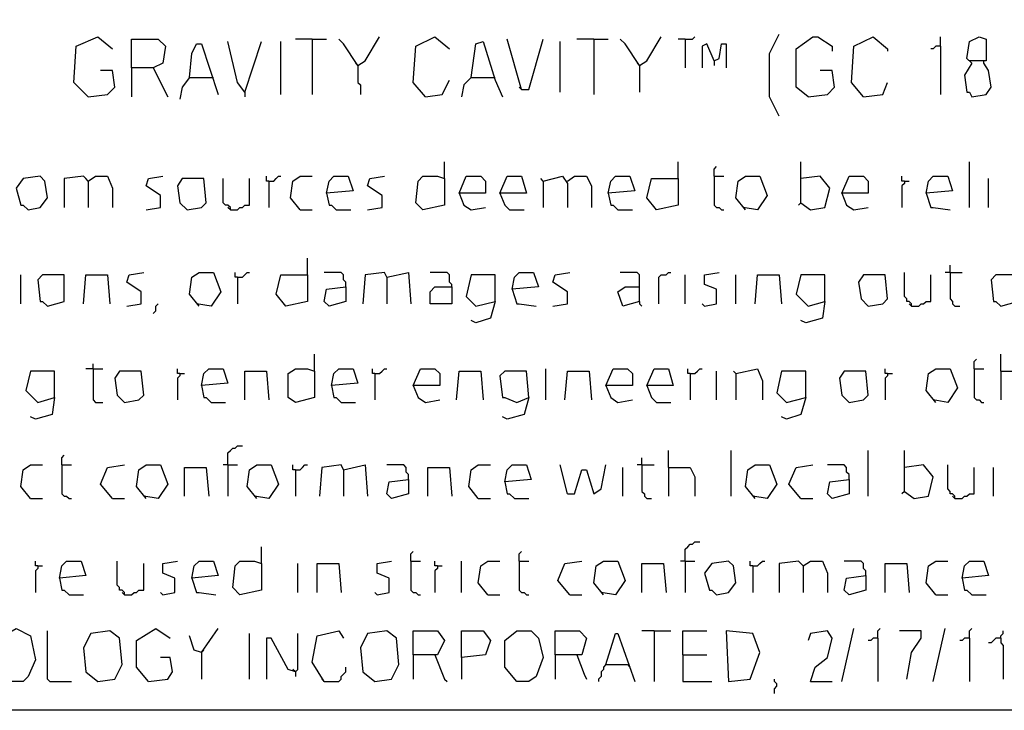
# Model space of a CAD drawing. Extents: x 0.16 to 7.56, y 0.46 to 9.88.
# Drawn here: x 1.59 to 2.83, y 0.46 to 1.33 of the extents above; entities that cross this region are included whole.
import ezdxf

# ---------------------------------------------------------------- set-up
doc = ezdxf.new("R2010")
doc.units = 0
doc.header["$MEASUREMENT"] = 0
doc.layers.add('PFV', color=7, linetype='Continuous')

msp = doc.modelspace()

# ---------------------------------------------------------------- linework, layer by layer
at = {"layer": 'PFV', "color": 0}
for points in [[(0.160606, 0.457576, 0), (0.160606, 9.884848, 0), (7.560606, 9.884848, 0), (7.563636, 0.457576, 0), (0.160606, 0.457576, 0)], [(1.672727, 1.230303, 0), (1.654545, 1.248485, 0), (1.657576, 1.293939, 0), (1.684848, 1.306061, 0), (1.70303, 1.290909, 0)], [(1.727273, 1.266667, 0), (1.727273, 1.30303, 0), (1.760606, 1.30303, 0), (1.769697, 1.293939, 0), (1.766667, 1.272727, 0), (1.754545, 1.266667, 0), (1.727273, 1.266667, 0), (1.727273, 1.230303, 0)], [(1.954545, 1.30303, 0), (1.933333, 1.30303, 0)], [(1.954545, 1.30303, 0), (1.972727, 1.30303, 0)], [(1.954545, 1.30303, 0), (1.954545, 1.233333, 0)], [(2.012121, 1.269697, 0), (1.993939, 1.29697, 0), (1.987879, 1.30303, 0)], [(2.012121, 1.269697, 0), (2.021212, 1.275758, 0), (2.039394, 1.306061, 0)], [(2.09697, 1.230303, 0), (2.081818, 1.248485, 0), (2.084848, 1.293939, 0), (2.109091, 1.306061, 0), (2.127273, 1.290909, 0)], [(2.218182, 1.239394, 0), (2.2, 1.30303, 0)], [(2.218182, 1.239394, 0), (2.227273, 1.239394, 0), (2.245455, 1.30303, 0)], [(2.309091, 1.30303, 0), (2.287879, 1.30303, 0)], [(2.309091, 1.30303, 0), (2.327273, 1.30303, 0)], [(2.309091, 1.30303, 0), (2.309091, 1.233333, 0)], [(2.366667, 1.269697, 0), (2.348485, 1.29697, 0), (2.342424, 1.30303, 0)], [(2.366667, 1.269697, 0), (2.375758, 1.275758, 0), (2.393939, 1.306061, 0)], [(2.424242, 1.30303, 0), (2.415152, 1.30303, 0)], [(2.424242, 1.30303, 0), (2.433333, 1.30303, 0), (2.436364, 1.306061, 0)], [(2.424242, 1.30303, 0), (2.424242, 1.266667, 0)], [(2.542424, 1.206061, 0), (2.530303, 1.230303, 0), (2.530303, 1.284848, 0), (2.542424, 1.309091, 0)], [(2.578788, 1.230303, 0), (2.563636, 1.242424, 0), (2.563636, 1.290909, 0), (2.584848, 1.306061, 0), (2.590909, 1.306061, 0), (2.609091, 1.293939, 0), (2.609091, 1.287879, 0)], [(2.648485, 1.230303, 0), (2.633333, 1.248485, 0), (2.636364, 1.293939, 0), (2.660606, 1.306061, 0), (2.678788, 1.290909, 0), (2.678788, 1.287879, 0)], [(2.745455, 1.293939, 0), (2.745455, 1.306061, 0)], [(2.784848, 1.272727, 0), (2.778788, 1.278788, 0), (2.781818, 1.3, 0), (2.793939, 1.306061, 0), (2.80303, 1.30303, 0), (2.80303, 1.275758, 0), (2.781818, 1.275758, 0)], [(1.8, 1.254545, 0), (1.80303, 1.284848, 0), (1.809091, 1.29697, 0), (1.815152, 1.29697, 0), (1.836364, 1.233333, 0)], [(1.869697, 1.236364, 0), (1.860606, 1.248485, 0), (1.848485, 1.3, 0)], [(1.869697, 1.236364, 0), (1.890909, 1.3, 0)], [(1.915152, 1.233333, 0), (1.915152, 1.3, 0)], [(2.154545, 1.254545, 0), (2.160606, 1.29697, 0), (2.169697, 1.3, 0), (2.184848, 1.251515, 0), (2.193939, 1.230303, 0)], [(2.266667, 1.236364, 0), (2.266667, 1.3, 0)], [(2.460606, 1.275758, 0), (2.451515, 1.29697, 0), (2.445455, 1.293939, 0), (2.445455, 1.266667, 0)], [(2.460606, 1.275758, 0), (2.466667, 1.278788, 0), (2.469697, 1.29697, 0), (2.475758, 1.29697, 0), (2.475758, 1.266667, 0)], [(2.745455, 1.293939, 0), (2.739394, 1.293939, 0), (2.736364, 1.290909, 0), (2.733333, 1.290909, 0)], [(2.745455, 1.293939, 0), (2.745455, 1.233333, 0)], [(1.754545, 1.266667, 0), (1.772727, 1.230303, 0)], [(2.012121, 1.269697, 0), (2.009091, 1.272727, 0)], [(2.012121, 1.269697, 0), (2.012121, 1.248485, 0), (2.015152, 1.245455, 0), (2.015152, 1.233333, 0)], [(2.366667, 1.269697, 0), (2.363636, 1.272727, 0)], [(2.366667, 1.269697, 0), (2.366667, 1.236364, 0)], [(2.460606, 1.275758, 0), (2.460606, 1.269697, 0)], [(2.784848, 1.272727, 0), (2.775758, 1.257576, 0), (2.778788, 1.236364, 0), (2.781818, 1.236364, 0), (2.784848, 1.230303, 0), (2.80303, 1.233333, 0), (2.809091, 1.242424, 0), (2.806061, 1.263636, 0), (2.8, 1.272727, 0)], [(2.8, 1.272727, 0), (2.8, 1.275758, 0)], [(1.672727, 1.230303, 0), (1.69697, 1.233333, 0), (1.706061, 1.242424, 0), (1.70303, 1.263636, 0), (1.687879, 1.263636, 0)], [(1.8, 1.254545, 0), (1.790909, 1.242424, 0), (1.787879, 1.227273, 0)], [(1.8, 1.254545, 0), (1.827273, 1.254545, 0)], [(1.827273, 1.254545, 0), (1.830303, 1.254545, 0)], [(2.154545, 1.254545, 0), (2.145455, 1.245455, 0), (2.142424, 1.230303, 0)], [(2.154545, 1.254545, 0), (2.181818, 1.254545, 0)], [(2.181818, 1.254545, 0), (2.184848, 1.254545, 0)], [(2.578788, 1.230303, 0), (2.60303, 1.233333, 0), (2.612121, 1.242424, 0), (2.609091, 1.263636, 0), (2.593939, 1.263636, 0)], [(2.09697, 1.230303, 0), (2.118182, 1.233333, 0), (2.127273, 1.251515, 0)], [(2.218182, 1.239394, 0), (2.215152, 1.242424, 0)], [(2.648485, 1.230303, 0), (2.672727, 1.233333, 0), (2.678788, 1.248485, 0)], [(1.869697, 1.236364, 0), (1.869697, 1.230303, 0)], [(2.121212, 1.127273, 0), (2.121212, 1.148485, 0)], [(2.415152, 1.127273, 0), (2.415152, 1.148485, 0)], [(2.460606, 1.130303, 0), (2.460606, 1.139394, 0), (2.463636, 1.142424, 0)], [(2.569697, 1.09697, 0), (2.569697, 1.148485, 0)], [(2.781818, 1.090909, 0), (2.781818, 1.148485, 0)], [(1.59697, 1.087879, 0), (1.612121, 1.090909, 0), (1.621212, 1.10303, 0), (1.618182, 1.124242, 0), (1.612121, 1.130303, 0), (1.590909, 1.127273, 0), (1.581818, 1.115152, 0), (1.587879, 1.093939, 0), (1.590909, 1.093939, 0), (1.59697, 1.087879, 0)], [(1.672727, 1.124242, 0), (1.666667, 1.130303, 0), (1.642424, 1.127273, 0), (1.642424, 1.090909, 0)], [(1.672727, 1.124242, 0), (1.681818, 1.130303, 0), (1.69697, 1.130303, 0), (1.70303, 1.115152, 0), (1.70303, 1.090909, 0)], [(1.745455, 1.087879, 0), (1.763636, 1.090909, 0), (1.763636, 1.106061, 0), (1.745455, 1.118182, 0), (1.748485, 1.127273, 0), (1.766667, 1.130303, 0)], [(1.9, 1.124242, 0), (1.89697, 1.124242, 0), (1.89697, 1.130303, 0)], [(1.9, 1.124242, 0), (1.906061, 1.124242, 0), (1.909091, 1.127273, 0), (1.912121, 1.130303, 0), (1.915152, 1.130303, 0)], [(1.939394, 1.087879, 0), (1.927273, 1.10303, 0), (1.930303, 1.124242, 0), (1.939394, 1.130303, 0), (1.954545, 1.130303, 0)], [(1.972727, 1.109091, 0), (1.975758, 1.124242, 0), (1.981818, 1.130303, 0), (2, 1.130303, 0), (2.006061, 1.112121, 0), (1.972727, 1.109091, 0), (1.975758, 1.093939, 0), (1.978788, 1.093939, 0), (1.984848, 1.087879, 0), (2.00303, 1.087879, 0)], [(2.024242, 1.087879, 0), (2.042424, 1.090909, 0), (2.042424, 1.106061, 0), (2.024242, 1.118182, 0), (2.027273, 1.127273, 0), (2.045455, 1.130303, 0)], [(2.121212, 1.127273, 0), (2.121212, 1.093939, 0), (2.093939, 1.087879, 0), (2.084848, 1.09697, 0), (2.087879, 1.124242, 0), (2.093939, 1.130303, 0), (2.112121, 1.130303, 0), (2.121212, 1.127273, 0)], [(2.139394, 1.109091, 0), (2.148485, 1.130303, 0), (2.166667, 1.130303, 0), (2.172727, 1.124242, 0), (2.172727, 1.109091, 0), (2.139394, 1.109091, 0), (2.145455, 1.093939, 0), (2.154545, 1.087879, 0), (2.172727, 1.090909, 0)], [(2.190909, 1.109091, 0), (2.2, 1.130303, 0), (2.218182, 1.130303, 0), (2.224242, 1.109091, 0), (2.190909, 1.109091, 0), (2.19697, 1.093939, 0), (2.20303, 1.087879, 0), (2.221212, 1.087879, 0)], [(2.245455, 1.124242, 0), (2.269697, 1.130303, 0), (2.275758, 1.121212, 0), (2.275758, 1.090909, 0)], [(2.275758, 1.124242, 0), (2.284848, 1.130303, 0), (2.3, 1.130303, 0), (2.306061, 1.118182, 0), (2.306061, 1.090909, 0)], [(2.327273, 1.109091, 0), (2.330303, 1.124242, 0), (2.336364, 1.130303, 0), (2.354545, 1.130303, 0), (2.360606, 1.112121, 0), (2.327273, 1.109091, 0), (2.330303, 1.093939, 0), (2.333333, 1.093939, 0), (2.339394, 1.087879, 0), (2.357576, 1.087879, 0)], [(2.460606, 1.130303, 0), (2.472727, 1.130303, 0)], [(2.460606, 1.130303, 0), (2.460606, 1.093939, 0), (2.463636, 1.090909, 0), (2.466667, 1.090909, 0), (2.469697, 1.087879, 0), (2.472727, 1.087879, 0)], [(2.5, 1.087879, 0), (2.487879, 1.10303, 0), (2.490909, 1.124242, 0), (2.5, 1.130303, 0), (2.518182, 1.130303, 0), (2.527273, 1.106061, 0), (2.515152, 1.087879, 0), (2.49697, 1.090909, 0)], [(2.569697, 1.09697, 0), (2.581818, 1.087879, 0), (2.6, 1.090909, 0), (2.606061, 1.115152, 0), (2.593939, 1.130303, 0), (2.569697, 1.127273, 0)], [(2.621212, 1.109091, 0), (2.630303, 1.130303, 0), (2.648485, 1.130303, 0), (2.654545, 1.124242, 0), (2.654545, 1.109091, 0), (2.621212, 1.109091, 0), (2.627273, 1.093939, 0), (2.636364, 1.087879, 0), (2.654545, 1.090909, 0)], [(2.7, 1.124242, 0), (2.69697, 1.124242, 0), (2.69697, 1.130303, 0)], [(2.727273, 1.109091, 0), (2.730303, 1.124242, 0), (2.736364, 1.130303, 0), (2.754545, 1.130303, 0), (2.760606, 1.112121, 0), (2.727273, 1.109091, 0), (2.733333, 1.090909, 0), (2.736364, 1.090909, 0), (2.757576, 1.087879, 0)], [(1.672727, 1.124242, 0), (1.669697, 1.127273, 0)], [(1.672727, 1.124242, 0), (1.672727, 1.090909, 0)], [(1.79697, 1.087879, 0), (1.815152, 1.090909, 0), (1.821212, 1.09697, 0), (1.818182, 1.127273, 0), (1.790909, 1.127273, 0), (1.784848, 1.118182, 0), (1.787879, 1.09697, 0), (1.79697, 1.087879, 0)], [(1.851515, 1.087879, 0), (1.851515, 1.090909, 0), (1.848485, 1.093939, 0), (1.845455, 1.093939, 0), (1.842424, 1.09697, 0), (1.842424, 1.127273, 0)], [(1.851515, 1.087879, 0), (1.860606, 1.087879, 0), (1.863636, 1.090909, 0), (1.866667, 1.090909, 0), (1.869697, 1.093939, 0), (1.875758, 1.093939, 0), (1.875758, 1.127273, 0)], [(1.9, 1.124242, 0), (1.9, 1.090909, 0)], [(2.245455, 1.124242, 0), (2.242424, 1.127273, 0)], [(2.245455, 1.124242, 0), (2.245455, 1.090909, 0)], [(2.415152, 1.127273, 0), (2.415152, 1.093939, 0), (2.387879, 1.087879, 0), (2.375758, 1.10303, 0), (2.381818, 1.127273, 0), (2.415152, 1.127273, 0)], [(2.7, 1.124242, 0), (2.7, 1.121212, 0), (2.69697, 1.118182, 0), (2.69697, 1.090909, 0)], [(2.7, 1.124242, 0), (2.706061, 1.124242, 0)], [(2.806061, 1.090909, 0), (2.806061, 1.127273, 0)], [(1.851515, 1.087879, 0), (1.848485, 1.090909, 0)], [(2.569697, 1.09697, 0), (2.566667, 1.093939, 0)], [(1.939394, 1.087879, 0), (1.954545, 1.087879, 0)], [(1.948485, 1.006061, 0), (1.948485, 1.027273, 0)], [(2.757576, 1.009091, 0), (2.757576, 1.018182, 0)], [(1.587879, 0.969697, 0), (1.587879, 1.006061, 0)], [(1.621212, 0.966667, 0), (1.642424, 0.972727, 0), (1.642424, 1.006061, 0), (1.615152, 1.006061, 0), (1.609091, 1, 0), (1.612121, 0.972727, 0), (1.615152, 0.972727, 0), (1.621212, 0.966667, 0)], [(1.666667, 0.969697, 0), (1.669697, 1.006061, 0), (1.69697, 1.006061, 0), (1.7, 0.969697, 0)], [(1.721212, 0.966667, 0), (1.739394, 0.969697, 0), (1.739394, 0.984848, 0), (1.721212, 0.99697, 0), (1.724242, 1.006061, 0), (1.742424, 1.009091, 0)], [(1.812121, 0.966667, 0), (1.8, 0.981818, 0), (1.80303, 1.00303, 0), (1.812121, 1.009091, 0), (1.830303, 1.009091, 0), (1.839394, 0.984848, 0), (1.827273, 0.966667, 0), (1.809091, 0.969697, 0)], [(1.860606, 1.00303, 0), (1.857576, 1.00303, 0), (1.857576, 1.009091, 0)], [(1.860606, 1.00303, 0), (1.866667, 1.00303, 0), (1.869697, 1.006061, 0), (1.872727, 1.009091, 0), (1.875758, 1.009091, 0)], [(1.948485, 1.006061, 0), (1.948485, 0.972727, 0), (1.921212, 0.966667, 0), (1.909091, 0.981818, 0), (1.915152, 1.006061, 0), (1.948485, 1.006061, 0)], [(1.99697, 0.990909, 0), (1.99697, 0.99697, 0), (1.993939, 1, 0), (1.993939, 1.006061, 0), (1.990909, 1.009091, 0), (1.969697, 1.009091, 0)], [(2.048485, 1.00303, 0), (2.045455, 1.009091, 0), (2.021212, 1.006061, 0), (2.018182, 0.969697, 0)], [(2.048485, 1.00303, 0), (2.075758, 1.009091, 0), (2.078788, 0.969697, 0)], [(2.130303, 0.990909, 0), (2.130303, 0.993939, 0), (2.127273, 0.99697, 0), (2.127273, 1.006061, 0), (2.124242, 1.009091, 0), (2.10303, 1.009091, 0)], [(2.184848, 0.972727, 0), (2.184848, 1.006061, 0), (2.154545, 1.006061, 0), (2.148485, 0.978788, 0), (2.160606, 0.966667, 0), (2.184848, 0.972727, 0), (2.178788, 0.951515, 0), (2.160606, 0.945455, 0), (2.154545, 0.948485, 0)], [(2.206061, 0.987879, 0), (2.209091, 1.00303, 0), (2.215152, 1.009091, 0), (2.233333, 1.009091, 0), (2.239394, 0.990909, 0), (2.206061, 0.987879, 0), (2.212121, 0.969697, 0), (2.215152, 0.969697, 0), (2.236364, 0.966667, 0)], [(2.257576, 0.966667, 0), (2.275758, 0.969697, 0), (2.275758, 0.984848, 0), (2.257576, 0.99697, 0), (2.260606, 1.006061, 0), (2.278788, 1.009091, 0)], [(2.366667, 0.972727, 0), (2.366667, 1.006061, 0), (2.363636, 1.009091, 0), (2.342424, 1.009091, 0)], [(2.390909, 0.969697, 0), (2.390909, 1.00303, 0), (2.393939, 1.006061, 0), (2.4, 1.006061, 0), (2.40303, 1.009091, 0), (2.406061, 1.009091, 0)], [(2.424242, 0.969697, 0), (2.424242, 1.006061, 0)], [(2.448485, 0.966667, 0), (2.463636, 0.969697, 0), (2.463636, 0.987879, 0), (2.448485, 0.993939, 0), (2.448485, 1.006061, 0), (2.466667, 1.009091, 0)], [(2.487879, 0.969697, 0), (2.487879, 1.006061, 0)], [(2.512121, 0.969697, 0), (2.515152, 1.006061, 0), (2.542424, 1.006061, 0), (2.545455, 0.969697, 0)], [(2.6, 0.972727, 0), (2.6, 1.006061, 0), (2.569697, 1.006061, 0), (2.563636, 0.981818, 0), (2.578788, 0.966667, 0), (2.6, 0.972727, 0), (2.59697, 0.951515, 0), (2.575758, 0.945455, 0), (2.569697, 0.948485, 0)], [(2.654545, 0.966667, 0), (2.672727, 0.969697, 0), (2.678788, 0.975758, 0), (2.675758, 1.006061, 0), (2.648485, 1.006061, 0), (2.642424, 0.99697, 0), (2.645455, 0.975758, 0), (2.654545, 0.966667, 0)], [(2.709091, 0.966667, 0), (2.709091, 0.969697, 0), (2.706061, 0.972727, 0), (2.70303, 0.972727, 0), (2.70303, 0.975758, 0), (2.7, 0.978788, 0), (2.7, 1.009091, 0)], [(2.709091, 0.966667, 0), (2.718182, 0.966667, 0), (2.721212, 0.969697, 0), (2.724242, 0.969697, 0), (2.727273, 0.972727, 0), (2.733333, 0.972727, 0), (2.733333, 1.006061, 0)], [(2.757576, 1.009091, 0), (2.751515, 1.009091, 0)], [(2.757576, 1.009091, 0), (2.772727, 1.009091, 0)], [(2.757576, 1.009091, 0), (2.757576, 0.975758, 0), (2.760606, 0.972727, 0), (2.760606, 0.969697, 0), (2.763636, 0.966667, 0), (2.769697, 0.966667, 0)], [(2.821212, 0.966667, 0), (2.842424, 0.972727, 0), (2.842424, 1.006061, 0), (2.815152, 1.006061, 0), (2.809091, 1, 0), (2.812121, 0.972727, 0), (2.815152, 0.972727, 0), (2.821212, 0.966667, 0)], [(1.860606, 1.00303, 0), (1.860606, 0.969697, 0)], [(2.048485, 1.00303, 0), (2.048485, 0.969697, 0)], [(1.99697, 0.990909, 0), (1.99697, 0.972727, 0), (1.975758, 0.966667, 0), (1.969697, 0.972727, 0), (1.972727, 0.987879, 0), (1.99697, 0.990909, 0)], [(2.130303, 0.990909, 0), (2.130303, 0.969697, 0), (2.10303, 0.969697, 0), (2.10303, 0.984848, 0), (2.109091, 0.990909, 0), (2.130303, 0.990909, 0)], [(2.366667, 0.972727, 0), (2.345455, 0.966667, 0), (2.339394, 0.984848, 0), (2.348485, 0.990909, 0), (2.366667, 0.990909, 0)], [(1.754545, 0.957576, 0), (1.757576, 0.960606, 0), (1.757576, 0.966667, 0), (1.760606, 0.969697, 0)], [(2.366667, 0.972727, 0), (2.366667, 0.969697, 0), (2.369697, 0.966667, 0)], [(2.448485, 0.966667, 0), (2.445455, 0.969697, 0)], [(2.709091, 0.966667, 0), (2.706061, 0.969697, 0)], [(1.957576, 0.884848, 0), (1.957576, 0.906061, 0)], [(2.821212, 0.884848, 0), (2.821212, 0.906061, 0)], [(1.678788, 0.887879, 0), (1.678788, 0.893939, 0)], [(2.787879, 0.887879, 0), (2.787879, 0.89697, 0), (2.790909, 0.9, 0)], [(1.630303, 0.851515, 0), (1.630303, 0.884848, 0), (1.6, 0.884848, 0), (1.593939, 0.860606, 0), (1.609091, 0.845455, 0), (1.630303, 0.851515, 0), (1.627273, 0.830303, 0), (1.606061, 0.824242, 0), (1.6, 0.827273, 0)], [(1.678788, 0.887879, 0), (1.669697, 0.887879, 0)], [(1.678788, 0.887879, 0), (1.690909, 0.887879, 0)], [(1.678788, 0.887879, 0), (1.678788, 0.848485, 0), (1.681818, 0.845455, 0), (1.690909, 0.845455, 0)], [(1.718182, 0.845455, 0), (1.736364, 0.848485, 0), (1.742424, 0.854545, 0), (1.739394, 0.884848, 0), (1.712121, 0.884848, 0), (1.706061, 0.875758, 0), (1.709091, 0.854545, 0), (1.718182, 0.845455, 0)], [(1.787879, 0.881818, 0), (1.784848, 0.881818, 0), (1.784848, 0.887879, 0)], [(1.787879, 0.881818, 0), (1.787879, 0.878788, 0), (1.784848, 0.875758, 0), (1.784848, 0.848485, 0)], [(1.787879, 0.881818, 0), (1.793939, 0.881818, 0)], [(1.815152, 0.866667, 0), (1.818182, 0.881818, 0), (1.824242, 0.887879, 0), (1.842424, 0.887879, 0), (1.848485, 0.869697, 0), (1.815152, 0.866667, 0), (1.818182, 0.851515, 0), (1.821212, 0.851515, 0), (1.827273, 0.845455, 0), (1.845455, 0.845455, 0)], [(1.869697, 0.848485, 0), (1.869697, 0.884848, 0), (1.89697, 0.884848, 0), (1.9, 0.848485, 0)], [(1.957576, 0.884848, 0), (1.957576, 0.851515, 0), (1.933333, 0.845455, 0), (1.924242, 0.851515, 0), (1.924242, 0.881818, 0), (1.933333, 0.887879, 0), (1.948485, 0.887879, 0), (1.957576, 0.884848, 0)], [(1.978788, 0.866667, 0), (1.981818, 0.881818, 0), (1.987879, 0.887879, 0), (2.006061, 0.887879, 0), (2.012121, 0.869697, 0), (1.978788, 0.866667, 0), (1.981818, 0.851515, 0), (1.984848, 0.851515, 0), (1.990909, 0.845455, 0), (2.009091, 0.845455, 0)], [(2.033333, 0.881818, 0), (2.030303, 0.881818, 0), (2.030303, 0.887879, 0)], [(2.033333, 0.881818, 0), (2.039394, 0.881818, 0), (2.042424, 0.884848, 0), (2.045455, 0.887879, 0), (2.048485, 0.887879, 0)], [(2.033333, 0.881818, 0), (2.033333, 0.848485, 0)], [(2.081818, 0.866667, 0), (2.090909, 0.887879, 0), (2.109091, 0.887879, 0), (2.115152, 0.881818, 0), (2.115152, 0.866667, 0), (2.081818, 0.866667, 0), (2.087879, 0.851515, 0), (2.09697, 0.845455, 0), (2.115152, 0.848485, 0)], [(2.136364, 0.848485, 0), (2.139394, 0.884848, 0), (2.166667, 0.884848, 0), (2.169697, 0.848485, 0)], [(2.227273, 0.851515, 0), (2.224242, 0.884848, 0), (2.19697, 0.884848, 0), (2.190909, 0.878788, 0), (2.193939, 0.851515, 0), (2.19697, 0.851515, 0), (2.212121, 0.845455, 0), (2.227273, 0.851515, 0), (2.221212, 0.830303, 0), (2.2, 0.824242, 0), (2.193939, 0.827273, 0)], [(2.248485, 0.848485, 0), (2.248485, 0.887879, 0)], [(2.272727, 0.848485, 0), (2.275758, 0.884848, 0), (2.30303, 0.884848, 0), (2.306061, 0.848485, 0)], [(2.324242, 0.866667, 0), (2.333333, 0.887879, 0), (2.351515, 0.887879, 0), (2.357576, 0.881818, 0), (2.357576, 0.866667, 0), (2.324242, 0.866667, 0), (2.330303, 0.851515, 0), (2.339394, 0.845455, 0), (2.357576, 0.848485, 0)], [(2.375758, 0.866667, 0), (2.384848, 0.887879, 0), (2.40303, 0.887879, 0), (2.409091, 0.866667, 0), (2.375758, 0.866667, 0), (2.381818, 0.851515, 0), (2.387879, 0.845455, 0), (2.406061, 0.845455, 0)], [(2.430303, 0.881818, 0), (2.427273, 0.881818, 0), (2.427273, 0.887879, 0)], [(2.430303, 0.881818, 0), (2.436364, 0.881818, 0), (2.439394, 0.884848, 0), (2.442424, 0.887879, 0), (2.445455, 0.887879, 0)], [(2.430303, 0.881818, 0), (2.430303, 0.848485, 0)], [(2.463636, 0.848485, 0), (2.463636, 0.884848, 0)], [(2.487879, 0.881818, 0), (2.484848, 0.884848, 0)], [(2.487879, 0.881818, 0), (2.515152, 0.887879, 0), (2.521212, 0.872727, 0), (2.521212, 0.848485, 0)], [(2.487879, 0.881818, 0), (2.487879, 0.848485, 0)], [(2.575758, 0.851515, 0), (2.575758, 0.884848, 0), (2.545455, 0.884848, 0), (2.539394, 0.857576, 0), (2.551515, 0.845455, 0), (2.575758, 0.851515, 0), (2.569697, 0.830303, 0), (2.551515, 0.824242, 0), (2.545455, 0.827273, 0)], [(2.630303, 0.845455, 0), (2.648485, 0.848485, 0), (2.654545, 0.854545, 0), (2.651515, 0.884848, 0), (2.624242, 0.884848, 0), (2.618182, 0.875758, 0), (2.621212, 0.854545, 0), (2.630303, 0.845455, 0)], [(2.678788, 0.881818, 0), (2.675758, 0.881818, 0), (2.675758, 0.887879, 0)], [(2.678788, 0.881818, 0), (2.678788, 0.878788, 0), (2.675758, 0.875758, 0), (2.675758, 0.848485, 0)], [(2.678788, 0.881818, 0), (2.684848, 0.881818, 0)], [(2.739394, 0.845455, 0), (2.727273, 0.860606, 0), (2.730303, 0.881818, 0), (2.739394, 0.887879, 0), (2.757576, 0.887879, 0), (2.766667, 0.863636, 0), (2.754545, 0.845455, 0), (2.736364, 0.848485, 0)], [(2.787879, 0.887879, 0), (2.8, 0.887879, 0)], [(2.787879, 0.887879, 0), (2.787879, 0.851515, 0), (2.790909, 0.848485, 0), (2.793939, 0.848485, 0), (2.79697, 0.845455, 0), (2.8, 0.845455, 0)], [(2.821212, 0.884848, 0), (2.848485, 0.884848, 0), (2.851515, 0.848485, 0)], [(2.821212, 0.884848, 0), (2.821212, 0.848485, 0)], [(1.848485, 0.766667, 0), (1.848485, 0.781818, 0), (1.851515, 0.784848, 0), (1.854545, 0.787879, 0), (1.857576, 0.787879, 0), (1.860606, 0.790909, 0), (1.866667, 0.790909, 0)], [(2.40303, 0.763636, 0), (2.40303, 0.784848, 0)], [(2.481818, 0.727273, 0), (2.481818, 0.784848, 0)], [(2.654545, 0.727273, 0), (2.654545, 0.784848, 0)], [(2.7, 0.733333, 0), (2.7, 0.784848, 0)], [(1.639394, 0.766667, 0), (1.639394, 0.775758, 0), (1.642424, 0.778788, 0)], [(2.369697, 0.766667, 0), (2.369697, 0.775758, 0)], [(1.6, 0.724242, 0), (1.587879, 0.739394, 0), (1.590909, 0.760606, 0), (1.6, 0.766667, 0), (1.615152, 0.766667, 0)], [(1.639394, 0.766667, 0), (1.651515, 0.766667, 0)], [(1.639394, 0.766667, 0), (1.639394, 0.730303, 0), (1.642424, 0.727273, 0), (1.645455, 0.727273, 0), (1.648485, 0.724242, 0), (1.651515, 0.724242, 0)], [(1.70303, 0.724242, 0), (1.687879, 0.742424, 0), (1.69697, 0.763636, 0), (1.718182, 0.766667, 0)], [(1.745455, 0.724242, 0), (1.733333, 0.739394, 0), (1.736364, 0.760606, 0), (1.745455, 0.766667, 0), (1.763636, 0.766667, 0), (1.772727, 0.742424, 0), (1.760606, 0.724242, 0), (1.742424, 0.727273, 0)], [(1.793939, 0.727273, 0), (1.793939, 0.763636, 0), (1.821212, 0.763636, 0), (1.824242, 0.727273, 0)], [(1.848485, 0.766667, 0), (1.842424, 0.766667, 0)], [(1.848485, 0.766667, 0), (1.860606, 0.766667, 0)], [(1.848485, 0.766667, 0), (1.848485, 0.727273, 0)], [(1.884848, 0.724242, 0), (1.872727, 0.739394, 0), (1.875758, 0.760606, 0), (1.884848, 0.766667, 0), (1.90303, 0.766667, 0), (1.912121, 0.742424, 0), (1.9, 0.724242, 0), (1.881818, 0.727273, 0)], [(1.933333, 0.760606, 0), (1.930303, 0.760606, 0), (1.930303, 0.766667, 0)], [(1.933333, 0.760606, 0), (1.939394, 0.760606, 0), (1.942424, 0.763636, 0), (1.945455, 0.766667, 0), (1.948485, 0.766667, 0)], [(1.933333, 0.760606, 0), (1.933333, 0.727273, 0)], [(1.993939, 0.760606, 0), (1.990909, 0.766667, 0), (1.966667, 0.763636, 0), (1.963636, 0.727273, 0)], [(1.993939, 0.760606, 0), (2.021212, 0.766667, 0), (2.024242, 0.727273, 0)], [(1.993939, 0.760606, 0), (1.993939, 0.727273, 0)], [(2.075758, 0.748485, 0), (2.075758, 0.754545, 0), (2.072727, 0.757576, 0), (2.072727, 0.763636, 0), (2.069697, 0.766667, 0), (2.048485, 0.766667, 0)], [(2.1, 0.727273, 0), (2.1, 0.763636, 0), (2.127273, 0.763636, 0), (2.130303, 0.727273, 0)], [(2.163636, 0.724242, 0), (2.151515, 0.739394, 0), (2.154545, 0.760606, 0), (2.163636, 0.766667, 0), (2.178788, 0.766667, 0)], [(2.19697, 0.745455, 0), (2.2, 0.760606, 0), (2.206061, 0.766667, 0), (2.224242, 0.766667, 0), (2.230303, 0.748485, 0), (2.19697, 0.745455, 0), (2.2, 0.730303, 0), (2.20303, 0.730303, 0), (2.209091, 0.724242, 0), (2.227273, 0.724242, 0)], [(2.275758, 0.730303, 0), (2.266667, 0.766667, 0)], [(2.275758, 0.730303, 0), (2.284848, 0.730303, 0), (2.293939, 0.760606, 0), (2.3, 0.760606, 0), (2.309091, 0.730303, 0), (2.318182, 0.736364, 0), (2.324242, 0.766667, 0)], [(2.345455, 0.727273, 0), (2.345455, 0.763636, 0)], [(2.369697, 0.766667, 0), (2.363636, 0.766667, 0)], [(2.369697, 0.766667, 0), (2.384848, 0.766667, 0)], [(2.369697, 0.766667, 0), (2.369697, 0.733333, 0), (2.372727, 0.730303, 0), (2.372727, 0.727273, 0), (2.375758, 0.724242, 0), (2.381818, 0.724242, 0)], [(2.40303, 0.763636, 0), (2.430303, 0.763636, 0), (2.436364, 0.751515, 0), (2.436364, 0.727273, 0)], [(2.40303, 0.763636, 0), (2.40303, 0.727273, 0)], [(2.512121, 0.724242, 0), (2.5, 0.739394, 0), (2.50303, 0.760606, 0), (2.512121, 0.766667, 0), (2.530303, 0.766667, 0), (2.539394, 0.742424, 0), (2.527273, 0.724242, 0), (2.509091, 0.727273, 0)], [(2.569697, 0.724242, 0), (2.554545, 0.742424, 0), (2.563636, 0.763636, 0), (2.584848, 0.766667, 0)], [(2.630303, 0.748485, 0), (2.630303, 0.754545, 0), (2.627273, 0.757576, 0), (2.627273, 0.763636, 0), (2.624242, 0.766667, 0), (2.60303, 0.766667, 0)], [(2.7, 0.733333, 0), (2.712121, 0.724242, 0), (2.730303, 0.727273, 0), (2.736364, 0.751515, 0), (2.724242, 0.766667, 0), (2.7, 0.763636, 0)], [(2.763636, 0.724242, 0), (2.763636, 0.727273, 0), (2.760606, 0.730303, 0), (2.757576, 0.730303, 0), (2.757576, 0.733333, 0), (2.754545, 0.736364, 0), (2.754545, 0.766667, 0)], [(2.763636, 0.724242, 0), (2.772727, 0.724242, 0), (2.775758, 0.727273, 0), (2.778788, 0.727273, 0), (2.781818, 0.730303, 0), (2.787879, 0.730303, 0), (2.787879, 0.763636, 0)], [(2.812121, 0.727273, 0), (2.812121, 0.763636, 0)], [(2.075758, 0.748485, 0), (2.075758, 0.730303, 0), (2.054545, 0.724242, 0), (2.048485, 0.730303, 0), (2.051515, 0.745455, 0), (2.075758, 0.748485, 0)], [(2.630303, 0.748485, 0), (2.630303, 0.730303, 0), (2.609091, 0.724242, 0), (2.60303, 0.730303, 0), (2.606061, 0.745455, 0), (2.630303, 0.748485, 0)], [(2.7, 0.733333, 0), (2.69697, 0.730303, 0)], [(1.6, 0.724242, 0), (1.615152, 0.724242, 0)], [(1.70303, 0.724242, 0), (1.718182, 0.724242, 0)], [(2.163636, 0.724242, 0), (2.178788, 0.724242, 0)], [(2.569697, 0.724242, 0), (2.584848, 0.724242, 0)], [(2.763636, 0.724242, 0), (2.760606, 0.727273, 0)], [(2.424242, 0.645455, 0), (2.424242, 0.660606, 0), (2.427273, 0.663636, 0), (2.430303, 0.666667, 0), (2.433333, 0.666667, 0), (2.436364, 0.669697, 0), (2.442424, 0.669697, 0)], [(1.890909, 0.642424, 0), (1.890909, 0.663636, 0)], [(2.078788, 0.645455, 0), (2.078788, 0.654545, 0), (2.081818, 0.657576, 0)], [(2.215152, 0.645455, 0), (2.215152, 0.654545, 0), (2.218182, 0.657576, 0)], [(1.609091, 0.639394, 0), (1.606061, 0.639394, 0), (1.606061, 0.645455, 0)], [(1.636364, 0.624242, 0), (1.639394, 0.639394, 0), (1.645455, 0.645455, 0), (1.663636, 0.645455, 0), (1.669697, 0.627273, 0), (1.636364, 0.624242, 0), (1.639394, 0.609091, 0), (1.642424, 0.609091, 0), (1.648485, 0.60303, 0), (1.666667, 0.60303, 0)], [(1.718182, 0.60303, 0), (1.718182, 0.606061, 0), (1.715152, 0.609091, 0), (1.712121, 0.609091, 0), (1.712121, 0.612121, 0), (1.709091, 0.615152, 0), (1.709091, 0.645455, 0)], [(1.766667, 0.60303, 0), (1.781818, 0.606061, 0), (1.781818, 0.624242, 0), (1.766667, 0.630303, 0), (1.766667, 0.642424, 0), (1.784848, 0.645455, 0)], [(1.80303, 0.624242, 0), (1.806061, 0.639394, 0), (1.812121, 0.645455, 0), (1.830303, 0.645455, 0), (1.836364, 0.627273, 0), (1.80303, 0.624242, 0), (1.809091, 0.606061, 0), (1.812121, 0.606061, 0), (1.833333, 0.60303, 0)], [(1.890909, 0.642424, 0), (1.890909, 0.609091, 0), (1.863636, 0.60303, 0), (1.854545, 0.612121, 0), (1.857576, 0.639394, 0), (1.863636, 0.645455, 0), (1.881818, 0.645455, 0), (1.890909, 0.642424, 0)], [(2.036364, 0.60303, 0), (2.051515, 0.606061, 0), (2.051515, 0.624242, 0), (2.036364, 0.630303, 0), (2.036364, 0.642424, 0), (2.054545, 0.645455, 0)], [(2.078788, 0.645455, 0), (2.090909, 0.645455, 0)], [(2.078788, 0.645455, 0), (2.078788, 0.609091, 0), (2.081818, 0.606061, 0), (2.084848, 0.606061, 0), (2.087879, 0.60303, 0), (2.090909, 0.60303, 0)], [(2.112121, 0.639394, 0), (2.109091, 0.639394, 0), (2.109091, 0.645455, 0)], [(2.142424, 0.606061, 0), (2.142424, 0.645455, 0)], [(2.175758, 0.60303, 0), (2.163636, 0.618182, 0), (2.166667, 0.639394, 0), (2.175758, 0.645455, 0), (2.190909, 0.645455, 0)], [(2.215152, 0.645455, 0), (2.227273, 0.645455, 0)], [(2.215152, 0.645455, 0), (2.215152, 0.609091, 0), (2.218182, 0.606061, 0), (2.221212, 0.606061, 0), (2.224242, 0.60303, 0), (2.227273, 0.60303, 0)], [(2.278788, 0.60303, 0), (2.263636, 0.621212, 0), (2.272727, 0.642424, 0), (2.293939, 0.645455, 0)], [(2.321212, 0.60303, 0), (2.309091, 0.618182, 0), (2.312121, 0.639394, 0), (2.321212, 0.645455, 0), (2.339394, 0.645455, 0), (2.348485, 0.621212, 0), (2.336364, 0.60303, 0), (2.318182, 0.606061, 0)], [(2.424242, 0.645455, 0), (2.418182, 0.645455, 0)], [(2.424242, 0.645455, 0), (2.436364, 0.645455, 0)], [(2.424242, 0.645455, 0), (2.424242, 0.606061, 0)], [(2.463636, 0.60303, 0), (2.478788, 0.606061, 0), (2.487879, 0.618182, 0), (2.484848, 0.639394, 0), (2.478788, 0.645455, 0), (2.457576, 0.642424, 0), (2.448485, 0.630303, 0), (2.454545, 0.609091, 0), (2.457576, 0.609091, 0), (2.463636, 0.60303, 0)], [(2.509091, 0.639394, 0), (2.506061, 0.639394, 0), (2.506061, 0.645455, 0)], [(2.509091, 0.639394, 0), (2.515152, 0.639394, 0), (2.518182, 0.642424, 0), (2.521212, 0.645455, 0), (2.524242, 0.645455, 0)], [(2.572727, 0.639394, 0), (2.566667, 0.645455, 0), (2.542424, 0.642424, 0), (2.542424, 0.606061, 0)], [(2.572727, 0.639394, 0), (2.581818, 0.645455, 0), (2.59697, 0.645455, 0), (2.60303, 0.630303, 0), (2.60303, 0.606061, 0)], [(2.651515, 0.627273, 0), (2.651515, 0.633333, 0), (2.648485, 0.636364, 0), (2.648485, 0.642424, 0), (2.645455, 0.645455, 0), (2.624242, 0.645455, 0)], [(2.739394, 0.60303, 0), (2.727273, 0.618182, 0), (2.730303, 0.639394, 0), (2.739394, 0.645455, 0), (2.754545, 0.645455, 0)], [(2.772727, 0.624242, 0), (2.775758, 0.639394, 0), (2.781818, 0.645455, 0), (2.8, 0.645455, 0), (2.806061, 0.627273, 0), (2.772727, 0.624242, 0), (2.775758, 0.609091, 0), (2.778788, 0.609091, 0), (2.784848, 0.60303, 0), (2.80303, 0.60303, 0)], [(1.609091, 0.639394, 0), (1.609091, 0.636364, 0), (1.606061, 0.633333, 0), (1.606061, 0.606061, 0)], [(1.609091, 0.639394, 0), (1.615152, 0.639394, 0)], [(1.718182, 0.60303, 0), (1.727273, 0.60303, 0), (1.730303, 0.606061, 0), (1.733333, 0.606061, 0), (1.736364, 0.609091, 0), (1.742424, 0.609091, 0), (1.742424, 0.642424, 0)], [(1.936364, 0.606061, 0), (1.936364, 0.642424, 0)], [(1.960606, 0.606061, 0), (1.960606, 0.642424, 0), (1.987879, 0.642424, 0), (1.990909, 0.606061, 0)], [(2.112121, 0.639394, 0), (2.112121, 0.636364, 0), (2.109091, 0.633333, 0), (2.109091, 0.606061, 0)], [(2.112121, 0.639394, 0), (2.118182, 0.639394, 0)], [(2.369697, 0.606061, 0), (2.369697, 0.642424, 0), (2.39697, 0.642424, 0), (2.4, 0.606061, 0)], [(2.509091, 0.639394, 0), (2.509091, 0.606061, 0)], [(2.572727, 0.639394, 0), (2.569697, 0.642424, 0)], [(2.572727, 0.639394, 0), (2.572727, 0.606061, 0)], [(2.675758, 0.606061, 0), (2.675758, 0.642424, 0), (2.70303, 0.642424, 0), (2.706061, 0.606061, 0)], [(2.651515, 0.627273, 0), (2.651515, 0.609091, 0), (2.630303, 0.60303, 0), (2.624242, 0.609091, 0), (2.627273, 0.624242, 0), (2.651515, 0.627273, 0)], [(1.718182, 0.60303, 0), (1.715152, 0.606061, 0)], [(1.766667, 0.60303, 0), (1.763636, 0.606061, 0)], [(2.036364, 0.60303, 0), (2.033333, 0.606061, 0)], [(2.175758, 0.60303, 0), (2.190909, 0.60303, 0)], [(2.278788, 0.60303, 0), (2.293939, 0.60303, 0)], [(2.739394, 0.60303, 0), (2.754545, 0.60303, 0)], [(1.572727, 0.493939, 0), (1.557576, 0.512121, 0), (1.560606, 0.548485, 0), (1.581818, 0.560606, 0), (1.6, 0.551515, 0), (1.606061, 0.521212, 0), (1.59697, 0.5, 0), (1.590909, 0.493939, 0), (1.572727, 0.493939, 0)], [(1.748485, 0.493939, 0), (1.733333, 0.512121, 0), (1.733333, 0.545455, 0), (1.757576, 0.560606, 0), (1.775758, 0.548485, 0)], [(1.815152, 0.530303, 0), (1.836364, 0.560606, 0)], [(2.621212, 0.493939, 0), (2.636364, 0.560606, 0)], [(2.666667, 0.548485, 0), (2.666667, 0.557576, 0), (2.669697, 0.560606, 0)], [(2.736364, 0.493939, 0), (2.751515, 0.560606, 0)], [(2.781818, 0.548485, 0), (2.781818, 0.557576, 0), (2.784848, 0.560606, 0)], [(1.624242, 0.493939, 0), (1.621212, 0.49697, 0), (1.621212, 0.557576, 0)], [(1.684848, 0.493939, 0), (1.706061, 0.49697, 0), (1.715152, 0.515152, 0), (1.712121, 0.548485, 0), (1.7, 0.557576, 0), (1.675758, 0.554545, 0), (1.666667, 0.536364, 0), (1.669697, 0.506061, 0), (1.684848, 0.493939, 0)], [(1.815152, 0.530303, 0), (1.806061, 0.533333, 0), (1.8, 0.551515, 0)], [(1.875758, 0.49697, 0), (1.875758, 0.554545, 0)], [(1.933333, 0.506061, 0), (1.924242, 0.509091, 0), (1.90303, 0.548485, 0), (1.89697, 0.548485, 0), (1.89697, 0.49697, 0)], [(1.933333, 0.506061, 0), (1.936364, 0.509091, 0), (1.936364, 0.554545, 0)], [(1.969697, 0.493939, 0), (1.954545, 0.518182, 0), (1.960606, 0.551515, 0), (1.987879, 0.557576, 0), (1.993939, 0.548485, 0)], [(2.033333, 0.493939, 0), (2.054545, 0.49697, 0), (2.063636, 0.515152, 0), (2.060606, 0.548485, 0), (2.048485, 0.557576, 0), (2.024242, 0.554545, 0), (2.015152, 0.536364, 0), (2.018182, 0.506061, 0), (2.033333, 0.493939, 0)], [(2.081818, 0.527273, 0), (2.081818, 0.557576, 0), (2.112121, 0.557576, 0), (2.121212, 0.545455, 0), (2.112121, 0.527273, 0), (2.081818, 0.527273, 0), (2.081818, 0.49697, 0)], [(2.142424, 0.524242, 0), (2.142424, 0.557576, 0), (2.169697, 0.557576, 0), (2.178788, 0.545455, 0), (2.172727, 0.527273, 0), (2.142424, 0.524242, 0), (2.142424, 0.49697, 0)], [(2.212121, 0.493939, 0), (2.19697, 0.512121, 0), (2.19697, 0.545455, 0), (2.212121, 0.557576, 0), (2.230303, 0.557576, 0), (2.239394, 0.548485, 0), (2.245455, 0.524242, 0), (2.236364, 0.5, 0), (2.227273, 0.493939, 0), (2.212121, 0.493939, 0)], [(2.260606, 0.527273, 0), (2.260606, 0.557576, 0), (2.290909, 0.557576, 0), (2.3, 0.548485, 0), (2.293939, 0.527273, 0), (2.260606, 0.527273, 0), (2.260606, 0.49697, 0)], [(2.324242, 0.515152, 0), (2.336364, 0.554545, 0), (2.339394, 0.554545, 0), (2.360606, 0.493939, 0)], [(2.384848, 0.557576, 0), (2.369697, 0.557576, 0)], [(2.384848, 0.557576, 0), (2.406061, 0.557576, 0)], [(2.384848, 0.557576, 0), (2.384848, 0.493939, 0)], [(2.421212, 0.527273, 0), (2.421212, 0.557576, 0), (2.451515, 0.557576, 0)], [(2.478788, 0.493939, 0), (2.506061, 0.49697, 0), (2.518182, 0.530303, 0), (2.509091, 0.554545, 0), (2.475758, 0.557576, 0), (2.478788, 0.493939, 0)], [(2.581818, 0.493939, 0), (2.587879, 0.512121, 0), (2.60303, 0.524242, 0), (2.609091, 0.548485, 0), (2.60303, 0.557576, 0), (2.581818, 0.554545, 0), (2.578788, 0.545455, 0)], [(2.666667, 0.548485, 0), (2.660606, 0.548485, 0), (2.657576, 0.545455, 0), (2.654545, 0.545455, 0)], [(2.666667, 0.548485, 0), (2.666667, 0.493939, 0)], [(2.70303, 0.49697, 0), (2.709091, 0.530303, 0), (2.721212, 0.548485, 0), (2.721212, 0.557576, 0), (2.693939, 0.557576, 0)], [(2.781818, 0.548485, 0), (2.775758, 0.548485, 0), (2.772727, 0.545455, 0), (2.769697, 0.545455, 0)], [(2.781818, 0.548485, 0), (2.781818, 0.493939, 0)], [(2.821212, 0.548485, 0), (2.815152, 0.548485, 0), (2.812121, 0.545455, 0), (2.809091, 0.542424, 0), (2.806061, 0.542424, 0)], [(2.821212, 0.548485, 0), (2.821212, 0.551515, 0), (2.824242, 0.554545, 0), (2.824242, 0.557576, 0)], [(2.821212, 0.548485, 0), (2.821212, 0.542424, 0), (2.824242, 0.539394, 0), (2.824242, 0.49697, 0)], [(1.815152, 0.530303, 0), (1.818182, 0.533333, 0)], [(1.748485, 0.493939, 0), (1.772727, 0.49697, 0), (1.778788, 0.506061, 0), (1.775758, 0.524242, 0), (1.763636, 0.524242, 0)], [(1.815152, 0.530303, 0), (1.815152, 0.49697, 0)], [(2.109091, 0.527273, 0), (2.121212, 0.49697, 0), (2.124242, 0.493939, 0)], [(2.287879, 0.527273, 0), (2.29697, 0.50303, 0), (2.3, 0.49697, 0)], [(2.421212, 0.527273, 0), (2.451515, 0.527273, 0)], [(2.421212, 0.527273, 0), (2.421212, 0.493939, 0), (2.457576, 0.493939, 0)], [(1.933333, 0.506061, 0), (1.930303, 0.509091, 0)], [(1.969697, 0.493939, 0), (1.987879, 0.493939, 0), (1.990909, 0.49697, 0), (1.990909, 0.5, 0), (1.993939, 0.50303, 0), (1.99697, 0.506061, 0), (1.99697, 0.512121, 0)], [(2.324242, 0.515152, 0), (2.321212, 0.512121, 0), (2.321212, 0.509091, 0), (2.318182, 0.506061, 0), (2.318182, 0.5, 0), (2.315152, 0.49697, 0), (2.315152, 0.493939, 0)], [(2.324242, 0.515152, 0), (2.351515, 0.515152, 0)], [(2.351515, 0.515152, 0), (2.354545, 0.512121, 0)], [(1.933333, 0.506061, 0), (1.933333, 0.5, 0)], [(1.969697, 0.493939, 0), (1.966667, 0.49697, 0)], [(2.536364, 0.478788, 0), (2.536364, 0.484848, 0), (2.539394, 0.487879, 0), (2.539394, 0.490909, 0), (2.536364, 0.493939, 0), (2.536364, 0.49697, 0)], [(1.624242, 0.493939, 0), (1.651515, 0.493939, 0)], [(2.581818, 0.493939, 0), (2.609091, 0.493939, 0)]]:
    msp.add_polyline3d(points, dxfattribs=at)

doc.saveas('drawing.dxf')
